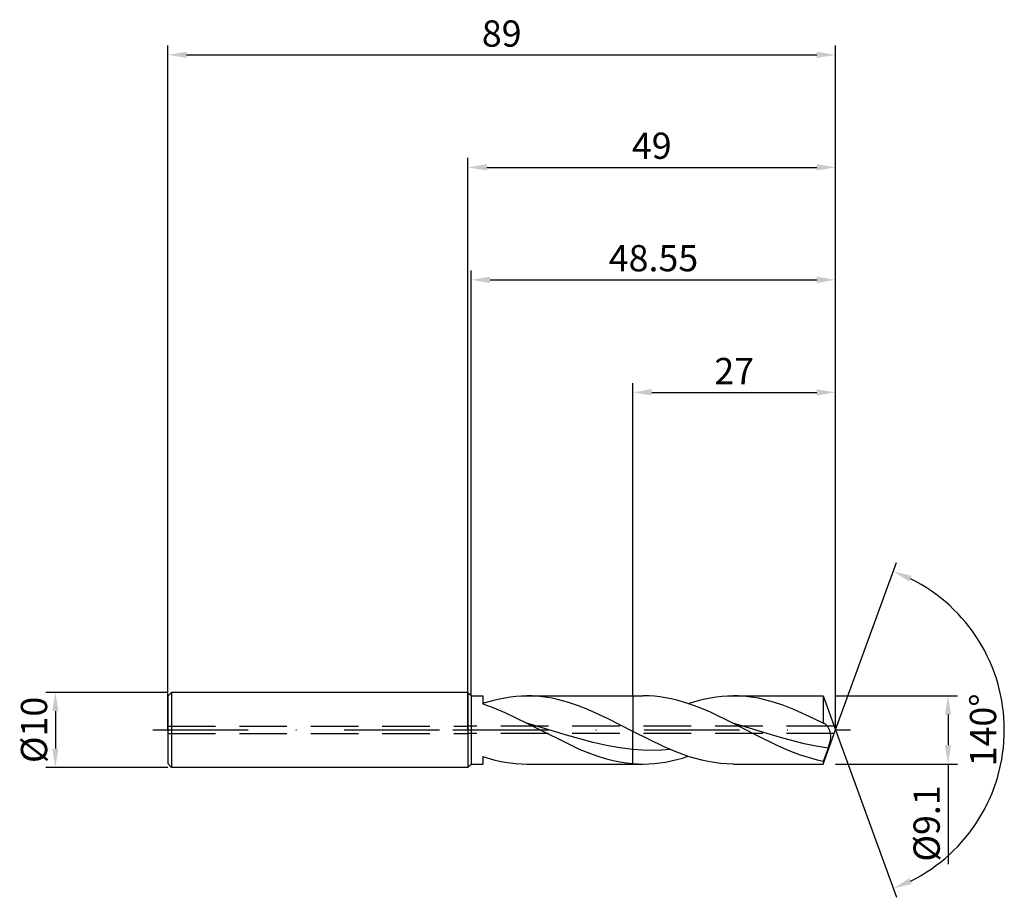
# Model space of a CAD drawing. Units: millimetres. Extents: x -60 to 72, y -22 to 95.
import ezdxf

# ---------------------------------------------------------------- set-up
doc = ezdxf.new("R2010")
doc.units = ezdxf.units.MM
doc.header["$PDMODE"] = 1
doc.linetypes.add('CENTER', pattern=[25.4, 12.7, -6.35, 0, -6.35])
doc.linetypes.add('HIDDEN', pattern=[9.525, 6.35, -3.175])
doc.layers.get('DEFPOINTS').update_dxf_attribs({"linetype": 'CONTINUOUS'})
for name, color, linetype in [('1', 4, 'CONTINUOUS'), ('2', 7, 'CONTINUOUS'), ('3', 1, 'HIDDEN'), ('4', 2, 'CENTER'), ('SK1', 4, 'CONTINUOUS'), ('SK2', 7, 'CONTINUOUS'), ('SK3', 1, 'HIDDEN'), ('SK4', 2, 'CENTER')]:
    doc.layers.add(name, color=color, linetype=linetype)
doc.styles.add('SIMPLEX', font='simplex')
doc.dimstyles.get("Standard").update_dxf_attribs({"dimtxt": 3.5, "dimasz": 2.5, "dimexe": 1.25, "dimexo": 0, "dimtad": 1, "dimdsep": 46, "dimtxsty": 'SIMPLEX', "dimcen": 0, "dimazin": 2, "dimtfac": 1, "dimtofl": 0, "dimtmove": 0, "dimatfit": 3, "dimfxl": 1, "dimarcsym": 0})

# ---------------------------------------------------------------- blocks, each defined once
blk = doc.blocks.new('*D0')
at = {"layer": '2', "color": 0, "lineweight": -2}
for p, q in [((49, 4.55), (65.25, 4.55)), ((64, 2.05), (64, -2.05)), ((49, -4.55), (65.25, -4.55)), ((64, -4.55), (64, -17.88))]:
    blk.add_line(p, q, dxfattribs=at)
at = {"layer": '2', "color": 0}
for points in [[(64.42, 2.05), (63.58, 2.05), (64, 4.55)], [(63.58, -2.05), (64.42, -2.05), (64, -4.55)]]:
    blk.add_solid(points, dxfattribs=at)
at = {"layer": 'DEFPOINTS', "color": 0}
for p in [(49, 4.55), (49, -4.55), (64, -4.55)]:
    blk.add_point(p, dxfattribs=at)
at = {"layer": '2', "color": 0, "insert": (61.6, -12.47), "char_height": 3.5, "attachment_point": 5, "rotation": 90, "style": 'SIMPLEX'}
blk.add_mtext('%%c9.1', dxfattribs=at)
blk = doc.blocks.new('*D1')
at = {"layer": '2', "color": 0, "lineweight": -2}
for p, q in [((0, 0), (0, 76.25)), ((49, 0), (49, 76.25)), ((2.5, 75), (46.5, 75))]:
    blk.add_line(p, q, dxfattribs=at)
at = {"layer": '2', "color": 0}
for points in [[(2.5, 75.42), (2.5, 74.58), (0, 75)], [(46.5, 74.58), (46.5, 75.42), (49, 75)]]:
    blk.add_solid(points, dxfattribs=at)
at = {"layer": 'DEFPOINTS', "color": 0}
for p in [(49, 75), (0, 0), (49, 0)]:
    blk.add_point(p, dxfattribs=at)
at = {"layer": '2', "color": 0, "insert": (24.5, 77.43), "char_height": 3.5, "attachment_point": 5, "style": 'SIMPLEX'}
blk.add_mtext('49', dxfattribs=at)
blk = doc.blocks.new('*D2')
at = {"layer": 'DEFPOINTS', "color": 0}
for p in [(-40, 5), (-55, -5), (-40, -5)]:
    blk.add_point(p, dxfattribs=at)
at = {"layer": 'SK2', "color": 0, "lineweight": -2}
for p, q in [((-40, 5), (-56.25, 5)), ((-55, 2.5), (-55, -2.5)), ((-40, -5), (-56.25, -5))]:
    blk.add_line(p, q, dxfattribs=at)
at = {"layer": 'SK2', "color": 0}
for points in [[(-54.58, 2.5), (-55.42, 2.5), (-55, 5)], [(-55.42, -2.5), (-54.58, -2.5), (-55, -5)]]:
    blk.add_solid(points, dxfattribs=at)
at = {"layer": 'SK2', "color": 0, "insert": (-57.39, 0), "char_height": 3.5, "attachment_point": 5, "rotation": 90, "style": 'SIMPLEX'}
blk.add_mtext('%%c10', dxfattribs=at)
blk = doc.blocks.new('*D3')
at = {"layer": '2', "color": 0, "lineweight": -2}
for p, q in [((22, 4.55), (22, 46.25)), ((49, 4.55), (49, 46.25)), ((24.5, 45), (46.5, 45))]:
    blk.add_line(p, q, dxfattribs=at)
at = {"layer": '2', "color": 0}
for points in [[(24.5, 45.42), (24.5, 44.58), (22, 45)], [(46.5, 44.58), (46.5, 45.42), (49, 45)]]:
    blk.add_solid(points, dxfattribs=at)
at = {"layer": 'DEFPOINTS', "color": 0}
for p in [(49, 45), (22, 4.55), (49, 4.55)]:
    blk.add_point(p, dxfattribs=at)
at = {"layer": '2', "color": 0, "insert": (35.5, 47.39), "char_height": 3.5, "attachment_point": 5, "style": 'SIMPLEX'}
blk.add_mtext('27', dxfattribs=at)
blk = doc.blocks.new('*D4')
at = {"layer": '2', "color": 0, "lineweight": -2}
for q in [(57.12, 22.32), (57.12, -22.32)]:
    blk.add_line((49, 0), q, dxfattribs=at)
blk.add_arc((49, 0), 22.5, 296.3695, 63.6305, dxfattribs=at)
at = {"layer": '2', "color": 0}
for points in [[(58.83, 19.78), (59.16, 20.54), (56.7, 21.14)], [(59.16, -20.54), (58.83, -19.78), (56.7, -21.14)]]:
    blk.add_solid(points, dxfattribs=at)
at = {"layer": 'DEFPOINTS', "color": 0}
for p in [(49, 0), (49, 0), (49, 0), (69.66, -8.91)]:
    blk.add_point(p, dxfattribs=at)
at = {"layer": '2', "color": 0, "insert": (69.12, 0), "char_height": 3.5, "attachment_point": 5, "rotation": 90, "style": 'SIMPLEX'}
blk.add_mtext('140°', dxfattribs=at)
blk = doc.blocks.new('*D5')
at = {"layer": 'DEFPOINTS', "color": 0}
for p in [(49, 90), (-40, 0), (49, 0)]:
    blk.add_point(p, dxfattribs=at)
at = {"layer": 'SK2', "color": 0, "lineweight": -2}
for p, q in [((-40, 0), (-40, 91.25)), ((49, 0), (49, 91.25)), ((-37.5, 90), (46.5, 90))]:
    blk.add_line(p, q, dxfattribs=at)
at = {"layer": 'SK2', "color": 0}
for points in [[(-37.5, 90.42), (-37.5, 89.58), (-40, 90)], [(46.5, 89.58), (46.5, 90.42), (49, 90)]]:
    blk.add_solid(points, dxfattribs=at)
at = {"layer": 'SK2', "color": 0, "insert": (4.5, 92.39), "char_height": 3.5, "attachment_point": 5, "style": 'SIMPLEX'}
blk.add_mtext('89', dxfattribs=at)
blk = doc.blocks.new('*D6')
at = {"layer": '2', "color": 0, "lineweight": -2}
for p, q in [((0.45, 4.55), (0.45, 61.25)), ((49, 4.55), (49, 61.25)), ((2.95, 60), (46.5, 60))]:
    blk.add_line(p, q, dxfattribs=at)
at = {"layer": '2', "color": 0}
for points in [[(2.95, 60.42), (2.95, 59.58), (0.45, 60)], [(46.5, 59.58), (46.5, 60.42), (49, 60)]]:
    blk.add_solid(points, dxfattribs=at)
at = {"layer": 'DEFPOINTS', "color": 0}
for p in [(49, 60), (0.45, 4.55), (49, 4.55)]:
    blk.add_point(p, dxfattribs=at)
at = {"layer": '2', "color": 0, "insert": (24.73, 62.44), "char_height": 3.5, "attachment_point": 5, "style": 'SIMPLEX'}
blk.add_mtext('48.55', dxfattribs=at)

msp = doc.modelspace()

# ---------------------------------------------------------------- linework, layer by layer
at = {"layer": '1'}
for p, q in [((0, 5), (0.45, 4.55)), ((0, 5), (0, 4.995)), ((0, 4.995), (0, 4.551)), ((0, 4.551), (0, -5)), ((0.45, 4.55), (2, 4.55)), ((0.45, 4.55), (0.45, 4.545)), ((0.45, 4.545), (0.45, 4.142)), ((0.45, 4.142), (0.45, -4.55)), ((2, 4.55), (2, 4.55)), ((2, 4.55), (2, 4.478)), ((2, 4.478), (2, 3.48)), ((2, 3.564), (3.467, 3.986)), ((3.467, 3.986), (4.2, 4.156)), ((4.2, 4.156), (4.934, 4.296)), ((4.934, 4.296), (5.667, 4.407)), ((5.667, 4.407), (6.401, 4.486)), ((6.401, 4.486), (7.134, 4.534)), ((7.134, 4.534), (7.868, 4.55)), ((7.868, 4.55), (22, 4.55)), ((8.543, 4.536), (7.868, 4.55)), ((9.219, 4.496), (8.543, 4.536)), ((9.894, 4.428), (9.219, 4.496)), ((10.57, 4.335), (9.894, 4.428)), ((11.245, 4.215), (10.57, 4.335)), ((11.921, 4.07), (11.245, 4.215)), ((13.272, 3.709), (11.921, 4.07)), ((22, 4.55), (22, 4.549)), ((22, 4.549), (22, 4.447)), ((22, 4.447), (22, -0.205)), ((2, 3.48), (3.459, 2.945)), ((3.459, 2.945), (4.918, 2.328)), ((14.623, 3.259), (13.272, 3.709)), ((15.974, 2.732), (14.623, 3.259)), ((18.676, 1.496), (15.974, 2.732)), ((4.918, 2.328), (7.837, 0.919)), ((22, -0.205), (18.676, 1.496)), ((18.676, 1.496), (18.676, 1.496)), ((18.676, 1.496), (18.676, 1.496)), ((13.148, -0.714), (7.837, 0.919)), ((7.837, 0.919), (14.918, -2.593)), ((16.689, -1.696), (13.148, -0.714)), ((22, -2.616), (22, -0.205)), ((14.918, -2.593), (16.689, -3.292)), ((18.459, -2.092), (16.689, -1.696)), ((20.23, -2.403), (18.459, -2.092)), ((22, -2.616), (20.23, -2.403)), ((22, -4.496), (22, -2.616)), ((2, -3.564), (2, -4.55)), ((2, -3.564), (3.467, -3.986)), ((16.689, -3.292), (17.574, -3.592)), ((17.574, -3.592), (18.459, -3.856)), ((18.459, -3.856), (19.344, -4.08)), ((0, -5), (0.45, -4.55)), ((0.45, -4.55), (2, -4.55)), ((3.467, -3.986), (4.2, -4.156)), ((4.2, -4.156), (4.934, -4.296)), ((4.934, -4.296), (5.667, -4.407)), ((5.667, -4.407), (6.401, -4.486)), ((6.401, -4.486), (7.134, -4.534)), ((7.134, -4.534), (7.868, -4.55)), ((7.868, -4.55), (22, -4.55)), ((19.344, -4.08), (20.23, -4.263)), ((20.23, -4.263), (21.115, -4.402)), ((21.115, -4.402), (22, -4.496)), ((22, -4.496), (22, -4.55))]:
    msp.add_line(p, q, dxfattribs=at)
at = {"layer": '1', "color": 1}
for p, q in [((22, 4.55), (23.353, 4.55)), ((22, 4.55), (22, 4.549)), ((22, 4.549), (22, 4.447)), ((22, 4.447), (22, -0.205)), ((24.101, 4.533), (23.353, 4.55)), ((24.848, 4.484), (24.101, 4.533)), ((25.596, 4.401), (24.848, 4.484)), ((26.343, 4.287), (25.596, 4.401)), ((27.091, 4.141), (26.343, 4.287)), ((27.838, 3.965), (27.091, 4.141)), ((29.333, 3.527), (27.838, 3.965)), ((29.348, 3.522), (30.847, 3.962)), ((30.847, 3.962), (31.596, 4.139)), ((31.596, 4.139), (32.346, 4.285)), ((32.346, 4.285), (33.095, 4.401)), ((33.095, 4.401), (33.845, 4.483)), ((33.845, 4.483), (34.594, 4.533)), ((34.594, 4.533), (35.343, 4.55)), ((35.343, 4.55), (47.344, 4.55)), ((36.019, 4.536), (35.343, 4.55)), ((36.694, 4.496), (36.019, 4.536)), ((37.37, 4.428), (36.694, 4.496)), ((38.045, 4.335), (37.37, 4.428)), ((38.721, 4.215), (38.045, 4.335)), ((39.396, 4.07), (38.721, 4.215)), ((40.747, 3.709), (39.396, 4.07)), ((47.344, 4.55), (47.344, 4.549)), ((47.344, 4.55), (49, 0)), ((47.344, 4.549), (47.344, 4.282)), ((47.344, 4.282), (47.344, 0.898)), ((30.828, 2.987), (29.333, 3.527)), ((32.323, 2.36), (30.828, 2.987)), ((42.098, 3.259), (40.747, 3.709)), ((43.449, 2.732), (42.098, 3.259)), ((46.151, 1.496), (43.449, 2.732)), ((35.312, 0.919), (32.323, 2.36)), ((47.344, 0.898), (46.151, 1.496)), ((46.151, 1.496), (46.151, 1.496)), ((46.151, 1.496), (46.151, 1.496)), ((38.32, -0.637), (35.312, 0.919)), ((41.659, -1.021), (35.312, 0.919)), ((47.362, 0.895), (47.344, 0.898)), ((47.381, 0.892), (47.362, 0.895)), ((47.399, 0.888), (47.381, 0.892)), ((47.417, 0.883), (47.399, 0.888)), ((47.436, 0.877), (47.417, 0.883)), ((47.454, 0.87), (47.436, 0.877)), ((47.472, 0.863), (47.454, 0.87)), ((47.491, 0.855), (47.472, 0.863)), ((47.518, 0.842), (47.491, 0.855)), ((47.544, 0.827), (47.518, 0.842)), ((47.571, 0.81), (47.544, 0.827)), ((47.598, 0.793), (47.571, 0.81)), ((47.624, 0.773), (47.598, 0.793)), ((47.651, 0.752), (47.624, 0.773)), ((47.704, 0.707), (47.651, 0.752)), ((47.757, 0.655), (47.704, 0.707)), ((47.809, 0.598), (47.757, 0.655)), ((47.861, 0.536), (47.809, 0.598)), ((47.912, 0.469), (47.861, 0.536)), ((47.963, 0.396), (47.912, 0.469)), ((48.012, 0.319), (47.963, 0.396)), ((48.06, 0.237), (48.012, 0.319)), ((48.106, 0.15), (48.06, 0.237)), ((48.151, 0.059), (48.106, 0.15)), ((48.193, -0.037), (48.151, 0.059)), ((22, -2.616), (22, -0.205)), ((26.17, -2.268), (22, -0.205)), ((41.328, -2.119), (38.32, -0.637)), ((44.832, -1.854), (41.659, -1.021)), ((47.344, -4.55), (49, 0)), ((48.233, -0.138), (48.193, -0.037)), ((48.269, -0.244), (48.233, -0.138)), ((48.3, -0.354), (48.269, -0.244)), ((48.327, -0.47), (48.3, -0.354)), ((48.312, -1.411), (48.338, -1.265)), ((48.348, -0.591), (48.327, -0.47)), ((48.338, -1.265), (48.356, -1.122)), ((48.362, -0.716), (48.348, -0.591)), ((48.356, -1.122), (48.367, -0.982)), ((48.369, -0.847), (48.362, -0.716)), ((48.367, -0.982), (48.369, -0.847)), ((22, -4.496), (22, -2.616)), ((23.249, -2.702), (22, -2.616)), ((27.838, -2.975), (26.17, -2.268)), ((42.832, -2.777), (41.328, -2.119)), ((46.419, -2.186), (44.832, -1.854)), ((48.005, -2.446), (46.419, -2.186)), ((48.005, -2.446), (47.344, -4.194)), ((48.005, -2.446), (48.2, -1.857)), ((48.2, -1.857), (48.28, -1.558)), ((48.28, -1.558), (48.312, -1.411)), ((24.497, -2.733), (23.249, -2.702)), ((25.746, -2.709), (24.497, -2.733)), ((26.994, -2.629), (25.746, -2.709)), ((29.506, -3.573), (27.838, -2.975)), ((27.85, -3.962), (28.599, -3.756)), ((28.599, -3.756), (29.348, -3.522)), ((30.34, -3.825), (29.506, -3.573)), ((31.173, -4.043), (30.34, -3.825)), ((44.336, -3.353), (42.832, -2.777)), ((45.84, -3.83), (44.336, -3.353)), ((46.592, -4.026), (45.84, -3.83)), ((22, -4.496), (22, -4.55)), ((22, -4.55), (23.353, -4.55)), ((23.353, -4.55), (24.103, -4.533)), ((24.103, -4.533), (24.852, -4.483)), ((24.852, -4.483), (25.601, -4.401)), ((25.601, -4.401), (26.351, -4.285)), ((26.351, -4.285), (27.1, -4.139)), ((27.1, -4.139), (27.85, -3.962)), ((32.007, -4.223), (31.173, -4.043)), ((32.841, -4.365), (32.007, -4.223)), ((33.675, -4.468), (32.841, -4.365)), ((34.509, -4.529), (33.675, -4.468)), ((35.343, -4.55), (34.509, -4.529)), ((35.343, -4.55), (47.344, -4.55)), ((47.344, -4.194), (46.592, -4.026)), ((47.344, -4.194), (47.344, -4.55))]:
    msp.add_line(p, q, dxfattribs=at)
for centre, radius, start, end in [((23.356, 12.386), 16.936, 265.40683, 269.98958), ((23.353, 12.261), 16.811, 269.9991, 270)]:
    msp.add_arc(centre, radius, start, end, dxfattribs=at)
at = {"layer": '3'}
for p, q in [((48.818, 0.5), (0, 0.5)), ((48.818, -0.5), (0, -0.5))]:
    msp.add_line(p, q, dxfattribs=at)
at = {"layer": '4'}
msp.add_line((-2, 0), (51, 0), dxfattribs=at)
at = {"layer": 'SK1'}
for p, q in [((-39.5, 5), (-40, 4.5)), ((-40, 4.5), (-40, 4.496)), ((-40, 4.496), (-40, 4.096)), ((-40, 4.096), (-40, -4.5)), ((0, 5), (-39.5, 5)), ((-39.5, 5), (-39.5, -5)), ((-39.5, -5), (-40, -4.5)), ((0, -5), (-39.5, -5))]:
    msp.add_line(p, q, dxfattribs=at)
at = {"layer": 'SK3'}
for p, q in [((-40, 0.5), (0, 0.5)), ((-40, -0.5), (0, -0.5))]:
    msp.add_line(p, q, dxfattribs=at)
at = {"layer": 'SK4'}
for p, q in [((-42, 0), (0, 0)), ((-2, 0), (51, 0))]:
    msp.add_line(p, q, dxfattribs=at)

# ---------------------------------------------------------------- dimensions: what is measured, and where the dimension line sits
at = {"layer": '2'}
for base, p1, p2, picture, middle in [((49, 75), (0, 0), (49, 0), '*D1', (24.5, 77.431)), ((49, 60), (0.45, 4.55), (49, 4.55), '*D6', (24.725, 62.438)), ((49, 45), (22, 4.55), (49, 4.55), '*D3', (35.5, 47.391))]:
    dim = msp.add_linear_dim(base=base, p1=p1, p2=p2, dimstyle='STANDARD', dxfattribs=at)
    dim.commit()
    dim.dimension.update_dxf_attribs({"geometry": picture, "text_midpoint": middle})
dim = msp.add_angular_dim_3p(base=(69.6598624, -8.9117947), center=(49, 0), p1=(49.000342, -0.0009397), p2=(49.000342, 0.0009397), dimstyle='STANDARD', dxfattribs=at)
dim.commit()
dim.dimension.update_dxf_attribs({"geometry": '*D4', "text_midpoint": (69.125, 0)})
dim = msp.add_linear_dim(base=(64, -4.55), p1=(49, 4.55), p2=(49, -4.55), angle=90, text='%%c<>', dimstyle='STANDARD', dxfattribs=at)
dim.commit()
dim.dimension.update_dxf_attribs({"geometry": '*D0', "text_midpoint": (61.602, -12.466)})
at = {"layer": 'SK2'}
dim = msp.add_linear_dim(base=(49, 90), p1=(-40, 0), p2=(49, 0), dimstyle='STANDARD', dxfattribs=at)
dim.commit()
dim.dimension.update_dxf_attribs({"geometry": '*D5', "text_midpoint": (4.5, 92.391)})
dim = msp.add_linear_dim(base=(-55, -5), p1=(-40, 5), p2=(-40, -5), angle=90, text='%%c<>', dimstyle='STANDARD', dxfattribs=at)
dim.commit()
dim.dimension.update_dxf_attribs({"geometry": '*D2', "text_midpoint": (-57.391, 0)})

doc.saveas('drawing.dxf')
